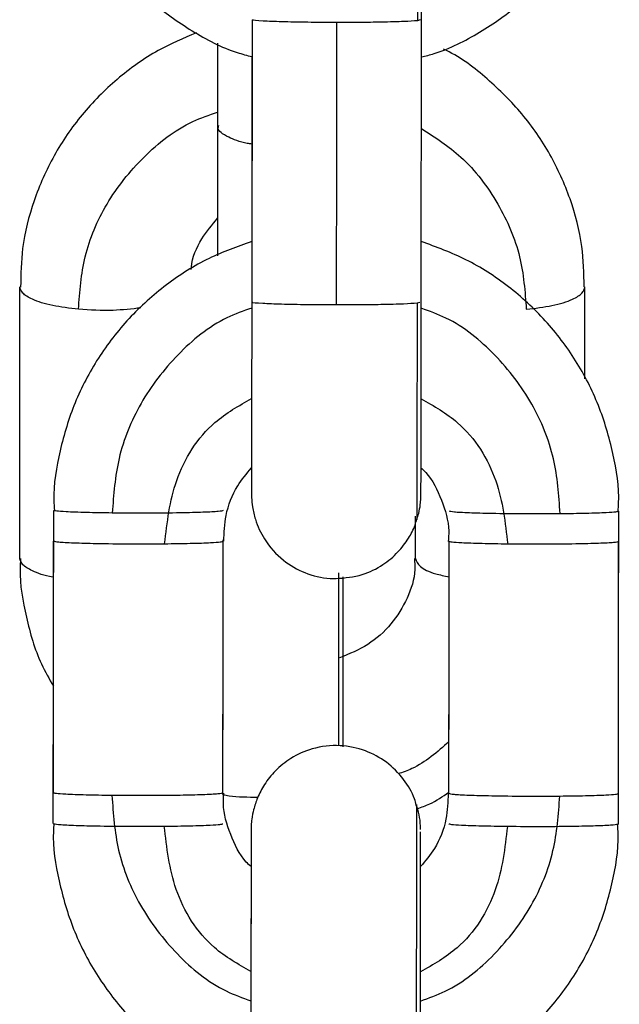
# Model space of a CAD drawing. Units: millimetres. Extents: x 17.6 to 38, y 6.4 to 23.
# Drawn here: x 29.1 to 29.1, y 20.3 to 20.3 of the extents above; entities that cross this region are included whole.
import ezdxf

# ---------------------------------------------------------------- set-up
doc = ezdxf.new("R2010")
doc.units = ezdxf.units.MM

# ---------------------------------------------------------------- blocks, each defined once
blk = doc.blocks.new('OPSH3_S011B')
at = {"color": 7, "linetype": 'Continuous', "lineweight": 25}
for p, q in [((44.08942417625445, 7.861434171114304), (44.08941261295336, 7.851439187441208)), ((44.09541265491503, 7.851432392511704), (44.09542409900683, 7.86142725697551)), ((44.08820526126879, 7.860608169947007), (44.08820526126879, 7.857695529375412)), ((44.08941952709215, 7.860127875719407), (44.08941201690691, 7.853586981211045)), ((44.08820526126879, 7.857695529375412), (44.08820526126879, 7.853080818567612)), ((44.08120517257708, 7.842369983110764), (44.08120517257708, 7.851978371057847)), ((44.10120527271288, 7.848722884569504), (44.10120527271288, 7.851978371057847)), ((44.09520523075121, 7.842369983110764), (44.09520523075121, 7.843872377786973)), ((44.09264330390948, 7.835706422243454), (44.09264330390948, 7.841721246157029))]:
    blk.add_line(p, q, dxfattribs=at)
at = {"color": 8, "linetype": 'Continuous', "lineweight": 25}
for p, q in [((44.0953776073839, 7.861427495394089), (44.09527747158068, 7.86139805069957)), ((44.09536616329211, 7.851432511720994), (44.09526602748888, 7.851403067026475))]:
    blk.add_line(p, q, dxfattribs=at)
at = {"color": 7, "linetype": 'Continuous', "lineweight": 25, "flags": 128}
for points in [[(44.09241322998064, 7.85134048214946), (44.09241966728228, 7.856937596712449), (44.09242467407244, 7.861335465822556)], [(44.08239106658953, 7.834077427301743), (44.08239738468188, 7.839674541864731), (44.08240251068133, 7.844072291765549)], [(44.10239104751604, 7.834054539118149), (44.10239748481768, 7.839651772890427), (44.10240249160784, 7.844049522791245)], [(44.08839098934191, 7.834070513162949), (44.08839742664355, 7.839667746935227), (44.08840124134081, 7.843027303133347)], [(44.08238975528734, 7.832993338022568), (44.08239619258898, 7.838590571794846), (44.08240119937914, 7.842988321695664)], [(44.08839098934191, 7.834024736795762), (44.08839623455065, 7.838583657656052), (44.08840124134081, 7.84298152676616)], [(44.09639100555437, 7.834061453256943), (44.09639744285601, 7.839658567819932), (44.09640125755327, 7.842993686113694)], [(44.09639100555437, 7.834039995584824), (44.09639613155382, 7.838574597750046), (44.09640125755327, 7.842972347650864)], [(44.10238973621386, 7.832970569048264), (44.10239617351549, 7.838567683611252), (44.10240118030566, 7.84296555272136)]]:
    blk.add_lwpolyline(points, dxfattribs=at)
at = {"color": 7, "linetype": 'Continuous', "lineweight": 25}
for points, knots in [([(44.08245710853594, 7.869637439165452), (44.0824662677806, 7.869160229264487), (44.0824868179298, 7.868089536633995), (44.0828951148415, 7.866464890835012), (44.08359782609846, 7.864825627478019), (44.08458948490448, 7.863339702407536), (44.08582457203743, 7.86204635177797), (44.08727553399154, 7.86101445335931), (44.08849621659652, 7.860367285741411), (44.08924491099793, 7.860173152842215), (44.08941952709215, 7.860127875719407)], [0, 0, 0, 0, 0.1131174698353473, 0.2537961624664128, 0.3944748050875253, 0.5351540411800353, 0.6758329354333261, 0.8165152037299558, 0.9572063068257549, 0.9999999999999999, 0.9999999999999999, 0.9999999999999999, 0.9999999999999999]), ([(44.09542409900683, 7.861428091440537), (44.09542461890128, 7.861893706833833), (44.09542569419141, 7.862856733655242), (44.09542726028126, 7.864268784226404), (44.09542848965798, 7.865593418395981), (44.09542983997385, 7.866738676492567), (44.09543036170185, 7.867660699040023), (44.09543121636312, 7.86828864097766), (44.09543031456274, 7.86863615558719), (44.09543151945586, 7.868605297989014), (44.09543047362973, 7.868699593425625), (44.09542955563671, 7.868743855187638), (44.09542275406061, 7.86891573212484), (44.09539610936013, 7.869194692614435), (44.09531722790421, 7.869435256721552), (44.09527997497576, 7.869548866663315)], [0, 0, 0, 0, 0.1159907662509184, 0.2399023321588747, 0.3638191325108397, 0.4877499796050525, 0.6116869492318292, 0.7356479347372491, 0.85970909702322, 0.9223608596883793, 0.927259803446777, 0.9302332237778153, 0.9369069090926221, 0.9702033587611246, 1, 1, 1, 1]), ([(44.09541956905382, 7.860116789255478), (44.09556987367983, 7.860154447095518), (44.09629543977285, 7.860336232930202), (44.09749891897814, 7.860962493192126), (44.09896097817187, 7.861978263345698), (44.10020950245785, 7.863259243477621), (44.1012164086224, 7.864734955467391), (44.10193672917199, 7.866366978909134), (44.10236611007718, 7.868013647029109), (44.10239749744147, 7.869110872447671), (44.10241190914171, 7.869614670191147)], [0, 0, 0, 0, 0.03674990992724548, 0.1774029794519567, 0.3180473417368914, 0.4586908511110473, 0.5993388119518337, 0.7399730307172486, 0.8806070311779317, 1, 1, 1, 1]), ([(44.09527747158068, 7.86139805069957), (44.09513825616346, 7.861388110163496), (44.09485276918536, 7.861367725256748), (44.09408419684228, 7.8613477205297), (44.09324398707763, 7.861336559852823), (44.0926932367675, 7.861335824434498), (44.09242467407244, 7.861335465822556)], [0, 0, 0, 0, 0.273820508304115, 0.5615196261816633, 0.7861835601558042, 1, 1, 1, 1]), ([(44.08745352748888, 7.860971162233689), (44.0869950139841, 7.860776730647338), (44.08598933658691, 7.860350275484741), (44.08461951683062, 7.859360281416009), (44.08336975022399, 7.858106969215221), (44.08237186602678, 7.856650329506699), (44.08166598562098, 7.855048013674384), (44.08125934577225, 7.853469224789258), (44.08124011045043, 7.852433119923951), (44.08123163703936, 7.851976702127793)], [0, 0, 0, 0, 0.1270009755187422, 0.2785567039236618, 0.4298857744376086, 0.5808912233100156, 0.731497623760089, 0.8817211781219263, 1, 1, 1, 1]), ([(44.10118309978503, 7.85197741738353), (44.10117089553938, 7.852457676526463), (44.10114402827644, 7.85351495190185), (44.10072400251561, 7.855107898059721), (44.10001193057365, 7.856693376193796), (44.09901921000715, 7.858137567371848), (44.09776797351883, 7.859358303760708), (44.0968045386017, 7.860115906839162), (44.09623564672989, 7.86037726667724), (44.09620062831896, 7.860393354807236)], [0, 0, 0, 0, 0.140953501687633, 0.3103046938186657, 0.4796075537980045, 0.6490457719083176, 0.8187506492026778, 0.9888431093918498, 1, 1, 1, 1]), ([(44.0872730446245, 7.852597305689194), (44.08727438976353, 7.852626411422314), (44.08729182227585, 7.853003610905724), (44.08757692955447, 7.853656726478), (44.08800826647171, 7.854175717073083), (44.08820526126879, 7.854412743959763)], [0, 0, 0, 0, 0.04345324832719868, 0.563137943664016, 1, 1, 1, 1]), ([(44.08941201690691, 7.853586981211045), (44.08890029206128, 7.853404921851286), (44.08782900589181, 7.853023784066643), (44.08636117728752, 7.852087783141322), (44.08503213349291, 7.850896972917106), (44.08393999634796, 7.849483382769684), (44.08310732038995, 7.847900042046383), (44.08259639385147, 7.846195827511799), (44.08237296271914, 7.844896745029253), (44.08241975899551, 7.844189472406249), (44.08242742542284, 7.844073603067734)], [0, 0, 0, 0, 0.1286197257683773, 0.2692629347050441, 0.4099086538580972, 0.5505510080139429, 0.6911903162986296, 0.8318160635187122, 0.9724471712235099, 1, 1, 1, 1]), ([(44.10238222602862, 7.84405083409343), (44.10238880115508, 7.844140071247928), (44.1024389206978, 7.844820290114292), (44.10222880559018, 7.846094993512231), (44.10173695092458, 7.847804200357821), (44.10092028053264, 7.849395885294832), (44.09984310009354, 7.850820425568379), (44.09852669842444, 7.852025197769542), (44.09704368111493, 7.852990092063699), (44.09594903133625, 7.853391262742441), (44.09541205886858, 7.853588054094651)], [0, 0, 0, 0, 0.02122581802152009, 0.1617958556022658, 0.3023571338635394, 0.442926045882055, 0.5834888890704629, 0.7240572836878632, 0.86463831234178, 1, 1, 1, 1]), ([(44.08327822212237, 7.851187775049546), (44.08296119545599, 7.851226312581055), (44.08231110503225, 7.85130533710231), (44.0816502159069, 7.851518568252466), (44.08126916098814, 7.851751294203275), (44.08122614716017, 7.851903938170615), (44.08120517257708, 7.851978371057847)], [0, 0, 0, 0, 0.2738289910299061, 0.5615098796874536, 0.7861816239654372, 1, 1, 1, 1]), ([(44.09913222316759, 7.851187775049546), (44.09944924983397, 7.851226312581055), (44.10009934025771, 7.85130533710231), (44.10076022938306, 7.851518568252466), (44.10114128430001, 7.851751294203275), (44.10118429812979, 7.851903938170615), (44.10120527271288, 7.851978371057847)], [0, 0, 0, 0, 0.2738289910299061, 0.5615098796874536, 0.7861816239654372, 1, 1, 1, 1]), ([(44.08941261295336, 7.851440498743393), (44.08941229403177, 7.85116044165148), (44.08941140930261, 7.850383528617165), (44.08940999775773, 7.849147156580109), (44.089408301501, 7.84781188333978), (44.08940672508839, 7.846650696460308), (44.08940542888381, 7.845716484821203), (44.08940432276909, 7.845048650049428), (44.08940376614014, 7.844768629082644), (44.0894035445072, 7.844687482324623), (44.08940355125565, 7.844686013636199), (44.08940355304735, 7.844685623560288)], [0, 0, 0, 0, 0.08032368309214306, 0.222827838075648, 0.3653339217872448, 0.5078296287165707, 0.6503068855051982, 0.7927584005457801, 0.9350340966560958, 0.9827453994595583, 0.9999999999999999, 0.9999999999999999, 0.9999999999999999, 0.9999999999999999]), ([(44.09526602748888, 7.851403067026475), (44.09512681161691, 7.851393189655717), (44.09484132291259, 7.851372934222816), (44.09407275402196, 7.851352696988904), (44.09323254287488, 7.85134158459983), (44.09268179263932, 7.851340843521719), (44.09241322998064, 7.85134048214946)], [0, 0, 0, 0, 0.2738196959230808, 0.5615195262050866, 0.7861835114041679, 1, 1, 1, 1]), ([(44.09525625232714, 7.843755314264634), (44.09527974786766, 7.843824289144102), (44.09533838988323, 7.843996442072928), (44.0953784813883, 7.844248301036494), (44.09539773079637, 7.844451955842267), (44.09540187626958, 7.844560261398108), (44.09540280693914, 7.844596345337557), (44.09540302249666, 7.844614190704085), (44.09540335905699, 7.844629047427368), (44.09540334448507, 7.844647048497571), (44.09540369777101, 7.84468329003699), (44.09540387321618, 7.844840385045934), (44.09540488653334, 7.845331046779172), (44.09540603953433, 7.846143195889233), (44.09540753371225, 7.847198627898941), (44.09540899716745, 7.848454575791727), (44.09541094920865, 7.849853917544131), (44.09541195155912, 7.850875018639961), (44.09541261500095, 7.851401437745842), (44.09541265491503, 7.851433107767441)], [0, 0, 0, 0, 0.01889172896253153, 0.04715146237139728, 0.06580587582467029, 0.07218652208207094, 0.07538592900955828, 0.07794186938701869, 0.08161742279773399, 0.08894673043987752, 0.1119180964900166, 0.2167022556340866, 0.3482027522507945, 0.4770840156130761, 0.6057941476366083, 0.7344563488288566, 0.863120213167446, 0.9917651434798787, 1, 1, 1, 1]), ([(44.08842508319872, 7.842979142580369), (44.08843740462367, 7.843284752133293), (44.08846484538122, 7.843965367986819), (44.08881529777687, 7.844876828043887), (44.08923062324725, 7.845368931820083), (44.08940367225664, 7.84557397118602)], [0, 0, 0, 0, 0.3222135994050349, 0.7175943357368741, 1, 1, 1, 1]), ([(44.08940367225664, 7.84557397118602), (44.08940351905044, 7.845407920915711), (44.08940314350189, 7.845000888091597), (44.08940342974534, 7.844767188633121), (44.089403219301, 7.844677608159834), (44.08940344905755, 7.844653601680655), (44.08940343867658, 7.844638120795715), (44.08940369689304, 7.84461269939198), (44.08940437622737, 7.844577698989958), (44.0894092643594, 7.844436690061919), (44.08943713535887, 7.844155044674842), (44.08955481912931, 7.843652005412658), (44.08986889399426, 7.842970748995647), (44.09047077716973, 7.842298059893217), (44.09128864729251, 7.841825518145704), (44.09195189747339, 7.841668820884259), (44.09232827882993, 7.84165988681594), (44.0923999977495, 7.841658184442856)], [0, 0, 0, 0, 0.1260935838335866, 0.309088493415509, 0.3728638489680558, 0.4048050394700518, 0.4209481095761445, 0.4267455759315138, 0.4316904890878499, 0.4392029351985025, 0.4800855979325483, 0.5349840570389869, 0.6295283729816786, 0.7534993672019497, 0.8611721297451896, 0.973546551347982, 1, 1, 1, 1]), ([(44.09540371421831, 7.845577785883286), (44.09546103423241, 7.845524258449366), (44.09579282281816, 7.845214422664647), (44.096147287748, 7.844444305064606), (44.09641663674125, 7.843596084962662), (44.09637623982422, 7.843097649587214), (44.09636621002215, 7.842973897371628)], [0, 0, 0, 0, 0.08223938976931283, 0.4760307750914869, 0.8699082043015377, 1, 1, 1, 1]), ([(44.08447591785448, 7.8439793085197), (44.08415891193368, 7.843984107313879), (44.08350883555072, 7.843993948084751), (44.0828476328607, 7.844019120689843), (44.08246664704352, 7.844046177488742), (44.08242353462452, 7.844063731487729), (44.08240251068133, 7.844072291765549)], [0, 0, 0, 0, 0.2738172116758396, 0.561510340678947, 0.7861687721724948, 0.9999999999999999, 0.9999999999999999, 0.9999999999999999, 0.9999999999999999]), ([(44.08840243343371, 7.844065496836045), (44.08836683932173, 7.844054438073506), (44.08829489166788, 7.844032084600947), (44.08773353134534, 7.84400336868908), (44.08686596719968, 7.843981470277647), (44.08570658965441, 7.843970201110785), (44.08488453832438, 7.843976284582602), (44.08447591785448, 7.8439793085197)], [0, 0, 0, 0, 0.1857170183294292, 0.3753964566032462, 0.5590175862330846, 0.7807990397721662, 1, 1, 1, 1]), ([(44.0923999977495, 7.841658184442856), (44.09271419472321, 7.841686225099473), (44.09329933080522, 7.841738445844165), (44.09404241598718, 7.84211028997084), (44.09458805623586, 7.842565519700436), (44.09495670239817, 7.843055065465485), (44.09516766164966, 7.843453581686624), (44.0952364694786, 7.843687935504711), (44.09525625232714, 7.843755314264634)], [0, 0, 0, 0, 0.2478153915627885, 0.4615121721831557, 0.6458873462879172, 0.8066771168741389, 0.9444179909652747, 0.9999999999999999, 0.9999999999999999, 0.9999999999999999, 0.9999999999999999]), ([(44.09640244964617, 7.844056436930039), (44.09643815970053, 7.844045280384087), (44.09651033937558, 7.844022729987735), (44.09707208280093, 7.84399260381884), (44.09793997312232, 7.843968782908412), (44.09909946644262, 7.843954964507027), (44.09992142910419, 7.843959201599098), (44.100330038109, 7.843961307916977)], [0, 0, 0, 0, 0.1857288368554652, 0.3754081930403149, 0.5590423971048316, 0.7807938778204451, 0.9999999999999999, 0.9999999999999999, 0.9999999999999999, 0.9999999999999999]), ([(44.100330038109, 7.843961307916977), (44.10064702274217, 7.843965357309351), (44.10129704202705, 7.843973661130583), (44.10195784622743, 7.84399728437598), (44.10233861765669, 7.844023563727895), (44.1023815529225, 7.844041013083149), (44.10240249160784, 7.844049522791245)], [0, 0, 0, 0, 0.2738186010954514, 0.5615015790145187, 0.7861529313022723, 1, 1, 1, 1]), ([(44.08240119937914, 7.842988321695664), (44.08243689213128, 7.842977151962039), (44.08250903525737, 7.842954575404981), (44.08307100779353, 7.8429246514686), (44.08393873384744, 7.842900764922668), (44.08509820281511, 7.842887004927213), (44.08592017841516, 7.842891138070406), (44.08632878784197, 7.842893192682602)], [0, 0, 0, 0, 0.1857322097626488, 0.3754068087667949, 0.5590280001322273, 0.780789945175284, 1, 1, 1, 1]), ([(44.08632878784197, 7.842893192682602), (44.08664578355461, 7.84289722928748), (44.08729585375846, 7.842905507245412), (44.08795651433507, 7.842929321286427), (44.08833753295044, 7.842955557458261), (44.08838035853301, 7.842973014354136), (44.08840124134081, 7.84298152676616)], [0, 0, 0, 0, 0.2738182473103676, 0.5615252102630595, 0.7861889071905066, 1, 1, 1, 1]), ([(44.09847466472643, 7.842879364405015), (44.09815765305944, 7.842884163461129), (44.09750753755002, 7.842894005184242), (44.09684641046447, 7.842919175144523), (44.09646539004103, 7.842946233490473), (44.09642228022681, 7.842963787411243), (44.09640125755327, 7.842972347650864)], [0, 0, 0, 0, 0.2738107444943178, 0.5615206971945397, 0.786173822568549, 0.9999999999999999, 0.9999999999999999, 0.9999999999999999, 0.9999999999999999]), ([(44.10240118030566, 7.84296555272136), (44.10236559922492, 7.842954447832888), (44.10229368563528, 7.842932003535459), (44.10173223773204, 7.842903268086737), (44.10086471673463, 7.842881576773614), (44.09970534308746, 7.842870243555588), (44.09888328595485, 7.842876336015941), (44.09847466472643, 7.842879364405015)], [0, 0, 0, 0, 0.1857384519596545, 0.375399476409108, 0.5590200948914659, 0.7808014266540753, 1, 1, 1, 1]), ([(44.08123163703936, 7.84236831418071), (44.08122341710628, 7.842246810332433), (44.08117625930213, 7.841549742083551), (44.08141141904712, 7.840282963167517), (44.08180610054665, 7.838874487147002), (44.08224513643295, 7.838110409613144), (44.08239535812395, 7.837848970804551)], [0, 0, 0, 0, 0.0773315356188351, 0.4436514501866184, 0.8096382943688873, 1, 1, 1, 1]), ([(44.09516911033648, 7.842367718134263), (44.09517842661449, 7.842239107564417), (44.09521298173973, 7.841762076422818), (44.09494888471641, 7.840949615949064), (44.09438794045678, 7.840034131417049), (44.09356154522361, 7.839283288193435), (44.0928667459612, 7.838995095762364), (44.09252290252703, 7.838852474603989)], [0, 0, 0, 0, 0.08613779321515706, 0.3194948124632617, 0.5509527324601237, 0.7777747277883619, 1, 1, 1, 1]), ([(44.09523825172442, 7.833646604929307), (44.09521893808419, 7.83371889616388), (44.09513136191168, 7.834046695060131), (44.09479782252497, 7.83459199614186), (44.09420873963978, 7.835189035602305), (44.09343028962399, 7.835610336826683), (44.09251803644116, 7.835799898929288), (44.09159445161281, 7.835692464022721), (44.09081538796277, 7.835343549525312), (44.09025193216626, 7.834891064873553), (44.08986359332089, 7.834403913478816), (44.08961735867165, 7.833932650690038), (44.08948006420911, 7.833517966808138), (44.08941681363836, 7.833188309802388), (44.08939586659113, 7.832973866000209), (44.08939080546957, 7.832855739855184), (44.08938967768523, 7.832814446325536), (44.08938946832136, 7.832795986218805), (44.08938912794297, 7.832780931634041), (44.08938913915159, 7.832763730217046), (44.08938879974999, 7.832730183292149), (44.08938852684883, 7.832591483703034), (44.08938784086245, 7.832196066951617), (44.08938707983366, 7.831689880139272), (44.08938674453753, 7.83146686306987)], [0, 0, 0, 0, 0.01772922684820962, 0.08039177863846331, 0.1484630479222682, 0.2149963794902291, 0.2872637747604413, 0.3662880645259313, 0.4313243960407399, 0.4873142789316044, 0.5361469833272798, 0.5781010309881064, 0.6127892834253064, 0.6394734994121728, 0.6574246590708698, 0.6641963981745509, 0.6673355739801965, 0.6696493742211154, 0.6728961536835656, 0.6792122336275705, 0.698237125830394, 0.7835523580748056, 0.9046369491194433, 1, 1, 1, 1]), ([(44.08446447376269, 7.833984324846604), (44.08414746788736, 7.833989128412902), (44.08349739159899, 7.833998978969937), (44.08283618743922, 7.834024081014611), (44.08245520358837, 7.834051349974978), (44.08241209071098, 7.834068879148397), (44.08239106658953, 7.834077427301743)], [0, 0, 0, 0, 0.2738169541422778, 0.5615098125610937, 0.7861689732873823, 0.9999999999999999, 0.9999999999999999, 0.9999999999999999, 0.9999999999999999]), ([(44.08839098934191, 7.834070513162949), (44.08835539523539, 7.834059453525477), (44.08828344759427, 7.834037098286679), (44.08772208718624, 7.834008395699819), (44.08685452364085, 7.833986444621367), (44.08569514521701, 7.833975410146884), (44.08487309417074, 7.833981364894278), (44.08446447376269, 7.833984324846604)], [0, 0, 0, 0, 0.1857170697627949, 0.3753965605673493, 0.5590177410501079, 0.7807990744869219, 1, 1, 1, 1]), ([(44.08938686374682, 7.831466743860581), (44.08933012533458, 7.831519775618069), (44.08899906474294, 7.831829208413872), (44.08864499001543, 7.832598592237225), (44.0883755018695, 7.833446780271295), (44.08841608097105, 7.833945211361204), (44.08842615608233, 7.834068963442185)], [0, 0, 0, 0, 0.08150856842487865, 0.4755909478036071, 0.8697980272188519, 1, 1, 1, 1]), ([(44.09527532581347, 7.833518931780198), (44.09542298450838, 7.833570531123549), (44.09582233880979, 7.833710085520359), (44.09617115924271, 7.833948575276516), (44.09639100555437, 7.834098884973862)], [0, 0, 0, 0, 0.3697435924354596, 1, 1, 1, 1]), ([(44.09636716369646, 7.834063718233445), (44.09635483888274, 7.833758145773352), (44.09632738694204, 7.833077522292804), (44.09597657078489, 7.832165243438574), (44.09556056827028, 7.83167245932578), (44.09538690570849, 7.831466743860581)], [0, 0, 0, 0, 0.3218626515989897, 0.716907795695703, 1, 1, 1, 1]), ([(44.09639100555437, 7.834061453256943), (44.09642671538864, 7.834050284325492), (44.09649889450707, 7.834027708932588), (44.09706063996241, 7.833997771559332), (44.09792852958531, 7.833973939984169), (44.0990880215541, 7.833959943437328), (44.0999099848887, 7.833964205509581), (44.1003185940172, 7.833966324243882)], [0, 0, 0, 0, 0.1857289048025351, 0.3754077363415855, 0.5590420075868712, 0.7807937976260394, 1, 1, 1, 1]), ([(44.1003185940172, 7.833966324243882), (44.100635578825, 7.833970361714599), (44.10128559931587, 7.833978641098618), (44.10194640119703, 7.834002440725961), (44.10232717313925, 7.834028725726746), (44.10237010872338, 7.834046077176716), (44.10239104751604, 7.834054539118149)], [0, 0, 0, 0, 0.2738186737443552, 0.561502455428518, 0.7861538673202372, 1, 1, 1, 1]), ([(44.09538893226641, 7.832780787859299), (44.09538886292108, 7.832787103738845), (44.09538875148797, 7.832797253050337), (44.09538783181784, 7.832841633720598), (44.09538103190976, 7.833013392251594), (44.09535438574317, 7.833292456754641), (44.09527550453645, 7.833533003286682), (44.09523825172442, 7.833646604929307)], [0, 0, 0, 0, 0.06309889237226057, 0.1013968477476522, 0.1873545913293127, 0.6162162393957447, 1, 1, 1, 1]), ([(44.08241002086657, 7.832992145929673), (44.08240344496522, 7.832902869010248), (44.08235334177885, 7.832222649235298), (44.08256347610773, 7.830947917663032), (44.08305523397217, 7.829238711713295), (44.08387204311662, 7.827647061497153), (44.08494910119776, 7.826222444456796), (44.08626552649735, 7.825017668258404), (44.0877475936632, 7.824053478182357), (44.0888411021097, 7.823652657167948), (44.08937696937578, 7.823456237230637)], [0, 0, 0, 0, 0.02124100063782019, 0.1618396866361407, 0.3024482153317771, 0.4430469475192749, 0.5836556954398392, 0.7242623140486962, 0.8648763982351417, 1, 1, 1, 1]), ([(44.08238975528734, 7.832993338022568), (44.08242545874787, 7.832982231908098), (44.08249762170458, 7.832959784502926), (44.08305942726479, 7.832929615680548), (44.08392729401572, 7.832905798878308), (44.08508674952832, 7.832892016665717), (44.08590873126928, 7.832896152872998), (44.08631734375017, 7.832898209009507)], [0, 0, 0, 0, 0.1857305066635094, 0.375393944790211, 0.5590304595339914, 0.7807911677599282, 1, 1, 1, 1]), ([(44.08631734375017, 7.832898209009507), (44.08663432505823, 7.832902308468654), (44.08728431894092, 7.83291071471718), (44.08794515541381, 7.832934298055768), (44.08832590535354, 7.832960583300299), (44.08836885374154, 7.832978033576872), (44.08838979724901, 7.832986543093064)], [0, 0, 0, 0, 0.2738383118709661, 0.5615259432710951, 0.7861809294575969, 0.9999999999999999, 0.9999999999999999, 0.9999999999999999, 0.9999999999999999]), ([(44.09537701133745, 7.823454568300583), (44.09588984119005, 7.823637000591368), (44.09696226437887, 7.824018500653217), (44.09843099327377, 7.824955207146338), (44.09976020379332, 7.826145884324212), (44.10085216540761, 7.827559575516496), (44.10168499404249, 7.829142865774664), (44.10219580834933, 7.830847088631124), (44.10241928387591, 7.832146153643187), (44.10237248821436, 7.832853388320252), (44.10236482147234, 7.832969257746079)], [0, 0, 0, 0, 0.1288595327947209, 0.2694693972869316, 0.410070482010742, 0.55068197076801, 0.6912746022210069, 0.8318710335496439, 0.9724546782391722, 1, 1, 1, 1]), ([(44.09846322063463, 7.832884380731919), (44.09814620896764, 7.832889179788033), (44.09749609345823, 7.832899021511146), (44.09683496637268, 7.832924191471427), (44.09645394594923, 7.832951249817377), (44.09641083613501, 7.832968803738147), (44.09638981346148, 7.832977363977768)], [0, 0, 0, 0, 0.2738107444943178, 0.5615206971945397, 0.786173822568549, 0.9999999999999999, 0.9999999999999999, 0.9999999999999999, 0.9999999999999999]), ([(44.10238973621386, 7.832970569048264), (44.10235415500397, 7.83295951085416), (44.10228224102507, 7.832937160890431), (44.10172079252521, 7.832908438925877), (44.10085327413076, 7.832886542919148), (44.09969389880285, 7.832875273215684), (44.09887184179939, 7.832881356769356), (44.09846322063463, 7.832884380731919)], [0, 0, 0, 0, 0.1857378383886222, 0.3753989101791086, 0.5590199848190655, 0.7808013719402145, 1, 1, 1, 1]), ([(44.08938912872332, 7.832731316004136), (44.08938917359961, 7.832727387655503), (44.08938934766052, 7.8327121506643), (44.08938922968814, 7.832545388392425), (44.08938907485395, 7.83210573474549), (44.08938847832183, 7.831329778853394), (44.08938747950929, 7.830294456819281), (44.08938636043245, 7.829052391626426), (44.08938468397724, 7.827662072588062), (44.08938348803536, 7.82646075973549), (44.08938269415381, 7.825749326507101), (44.0893824530031, 7.82553322068248)], [0, 0, 0, 0, 0.03260066837484529, 0.1264490864835345, 0.2576435948824661, 0.3938141416525283, 0.5303996459114502, 0.6670324586508339, 0.8037007304724492, 0.9403718945345961, 1, 1, 1, 1]), ([(44.08938984397906, 7.832569429788926), (44.08938971923458, 7.832564081505332), (44.08938940951162, 7.832550802553449), (44.08938902947926, 7.832536692904576), (44.08938901331936, 7.8325210670098), (44.08938876622602, 7.832504328421926), (44.08938880746069, 7.832470259855434), (44.08938813356513, 7.832328749944971), (44.08938774944368, 7.832001593184721), (44.08938707617022, 7.831595021166102), (44.08938686374682, 7.831466743860581)], [0, 0, 0, 0, 0.005313874356772739, 0.01319351963976839, 0.02418111085958965, 0.04561485527601915, 0.1101762098884617, 0.3996951676861255, 0.8105981645175747, 1, 1, 1, 1]), ([(44.09538261417406, 7.825758407030442), (44.09538305867505, 7.826145892169514), (44.0953840735147, 7.827030559644079), (44.09538547794551, 7.828366429533851), (44.09538697750218, 7.829690675083619), (44.09538804666595, 7.830838424436259), (44.09538870757211, 7.831750879338649), (44.0953892865819, 7.832414616863169), (44.0953892093276, 7.832602915561218), (44.09538917068499, 7.832697102938035)], [0, 0, 0, 0, 0.1149287785126604, 0.2623939395130187, 0.4098621419215476, 0.557347040870475, 0.7048392349901915, 0.8523600094007241, 1, 1, 1, 1]), ([(44.08938889030474, 7.832471678171494), (44.08938888985545, 7.832467749821951), (44.08938888811468, 7.832452512830749), (44.08938892585507, 7.832285750559784), (44.08938870114985, 7.831846096911939), (44.08938812131424, 7.831070141024391), (44.08938713579487, 7.830034818972088), (44.08938594651959, 7.828792753882915), (44.08938453762681, 7.827402434583526), (44.08938311037678, 7.826201121966513), (44.08938233185841, 7.825489688679006), (44.08938209537524, 7.825273582849839)], [0, 0, 0, 0, 0.0326006665646689, 0.1264490847637581, 0.2576435932890635, 0.3938141401902927, 0.5303996445807814, 0.6670324574517775, 0.8037007184228427, 0.9403718944771592, 1, 1, 1, 1]), ([(44.09538213733691, 7.825266191873887), (44.09538265897577, 7.825731914164642), (44.09538373787478, 7.826695162078757), (44.09538527551563, 7.82810550152022), (44.09538661458469, 7.829436856379978), (44.09538755466752, 7.830557198529966), (44.09538846002584, 7.831243665809559), (44.0953884555584, 7.83146244863088), (44.09538845542925, 7.831468770418503)], [0, 0, 0, 0, 0.1884876718706552, 0.389846825971881, 0.5912287536216166, 0.792606877232764, 0.9940073213727499, 0.9999999999999999, 0.9999999999999999, 0.9999999999999999, 0.9999999999999999])]:
    blk.add_open_spline(points, degree=3, knots=knots, dxfattribs=at)
at = {"color": 8, "linetype": 'Continuous', "lineweight": 25}
for points, knots in [([(44.09528498176592, 7.869550416384079), (44.0952850233171, 7.869558946285686), (44.09528539302305, 7.869634842560806), (44.09528527352455, 7.869310293481938), (44.0952847225854, 7.86851609592555), (44.0952834919463, 7.867140131084632), (44.09528190624956, 7.865373372202846), (44.09527967824948, 7.863402649091547), (44.09527818983593, 7.862050532990686), (44.09527747158068, 7.86139805069957)], [0, 0, 0, 0, 0.01949317620152999, 0.1734438925900192, 0.3385065691202233, 0.5097495992712269, 0.6809902321735677, 0.8460574324188903, 1, 1, 1, 1]), ([(44.09242467407244, 7.861335465822556), (44.09207537558364, 7.861336985301712), (44.09136936196233, 7.861340056525258), (44.09043867758378, 7.861358961363983), (44.08973964389593, 7.86138732089217), (44.08938131915789, 7.861414975695659), (44.08945842354665, 7.861431707433219), (44.08947472099322, 7.86143524399791)], [0, 0, 0, 0, 0.2210447247655115, 0.4467828854832264, 0.6653214509849439, 0.9292594602272146, 1, 1, 1, 1]), ([(44.08327822212237, 7.851187775049546), (44.08332514077306, 7.851813299586645), (44.08342236747381, 7.853109536532209), (44.08422415778301, 7.854984503466547), (44.08553497401959, 7.856623161593923), (44.0869283317607, 7.8577277495258), (44.08790817720733, 7.858064533370232), (44.08820526126879, 7.858166644487717)], [0, 0, 0, 0, 0.2091602975970455, 0.433430327939047, 0.6660965510107272, 0.898762204519652, 1, 1, 1, 1]), ([(44.08941595081347, 7.857033917818406), (44.08936186219039, 7.857042174957094), (44.08900526691655, 7.857096612592393), (44.08853703440769, 7.857292861537424), (44.08816341243624, 7.857521552705073), (44.08823747598768, 7.857663206240211), (44.08825163368243, 7.857690284166672)], [0, 0, 0, 0, 0.066919427345942, 0.4411861451423171, 0.8931793656200192, 1, 1, 1, 1]), ([(44.09541658882159, 7.857587764177659), (44.09590194023263, 7.857271591294882), (44.09698921333261, 7.856563308056828), (44.09817843522983, 7.854971306472869), (44.09898985936893, 7.853112530713368), (44.09908588440526, 7.85181427417843), (44.09913222316759, 7.851187775049546)], [0, 0, 0, 0, 0.219756851292888, 0.4922942577871539, 0.7549966458556138, 1, 1, 1, 1]), ([(44.09241322998064, 7.85134048214946), (44.09206395171901, 7.851342004479882), (44.09135797898312, 7.851345081466896), (44.09042696290822, 7.851363943322902), (44.08972915001328, 7.85139247531766), (44.08937173465352, 7.851419803441566), (44.08944505913319, 7.851435971256031), (44.08945910457629, 7.851439068231919)], [0, 0, 0, 0, 0.2228714745972282, 0.4504751724705597, 0.6708366401688705, 0.9369481375453889, 0.9999999999999999, 0.9999999999999999, 0.9999999999999999, 0.9999999999999999]), ([(44.09526602748888, 7.851403067026475), (44.09526527119311, 7.850753474694791), (44.09526370393728, 7.849407338842646), (44.09526132115939, 7.847489245926006), (44.09525902415049, 7.845798882837478), (44.09525725614008, 7.844556219937438), (44.09525610768474, 7.843835266900676), (44.09525571338786, 7.843780183894303), (44.0952555370714, 7.843755552683213)], [0, 0, 0, 0, 0.1603416960442071, 0.3322725579515449, 0.5106444616171703, 0.6890061812592385, 0.8609343398292957, 1, 1, 1, 1]), ([(44.08549158100146, 7.851238558206894), (44.08516536918983, 7.851200425106761), (44.0844518154991, 7.851117013001165), (44.08369114218299, 7.851162877951317), (44.08327822212237, 7.851187775049546)], [0, 0, 0, 0, 0.4571650525148776, 1, 1, 1, 1]), ([(44.08941237453478, 7.851233789835312), (44.08911481359069, 7.851127801797482), (44.08813420772463, 7.850778520437196), (44.08673930837181, 7.84963084570041), (44.08542639341072, 7.847927781919459), (44.08462260530001, 7.845978209962375), (44.08452366370698, 7.844629938522083), (44.08447591785448, 7.8439793085197)], [0, 0, 0, 0, 0.1013435904007873, 0.3339756828017462, 0.5666143283105918, 0.7908627949629521, 1, 1, 1, 1]), ([(44.100330038109, 7.843961307916977), (44.10028382114802, 7.844612021069914), (44.10018804471661, 7.845960508353308), (44.09938871170566, 7.847911886887921), (44.09807954845024, 7.849617794603326), (44.09668803581194, 7.850768344679416), (44.09570898755742, 7.851119722019355), (44.09541241649645, 7.851226160440781)], [0, 0, 0, 0, 0.2091812192330076, 0.4334908743810771, 0.6661798788123345, 0.8988799715946911, 1, 1, 1, 1]), ([(44.08632878784197, 7.842893192682602), (44.08641767329578, 7.843649391669494), (44.08660276766573, 7.845224094465046), (44.08778277149582, 7.847113175563898), (44.08895563369156, 7.847776074104111), (44.08940855983752, 7.848032066736558)], [0, 0, 0, 0, 0.3618800505126629, 0.7535761578091328, 1, 1, 1, 1]), ([(44.0954084825899, 7.848023960504868), (44.09586019027488, 7.847767307682041), (44.09703088698193, 7.847102137209511), (44.09820620924807, 7.845210937401824), (44.09838756991854, 7.843635794864674), (44.09847466472643, 7.842879364405015)], [0, 0, 0, 0, 0.2461635255457366, 0.6379852247378307, 1, 1, 1, 1]), ([(44.08239976886767, 7.841708013925889), (44.08238964379603, 7.841709470880922), (44.0820602408076, 7.841756870604293), (44.08166014142085, 7.841914296173634), (44.08126703740896, 7.842142068335086), (44.08122545293559, 7.842295268719461), (44.08120517257708, 7.842369983110764)], [0, 0, 0, 0, 0.01240731711943749, 0.4036521588716691, 0.7091667503244721, 1, 1, 1, 1]), ([(44.09520523075121, 7.842369983110764), (44.09524274829896, 7.84227378702122), (44.09531858252017, 7.842079345865166), (44.09578095360489, 7.841848097897817), (44.09623381610987, 7.841755099289692), (44.0963998270418, 7.84172100773845)], [0, 0, 0, 0, 0.3827953915324296, 0.7737443249615791, 1, 1, 1, 1]), ([(44.09249643806475, 7.835741350565293), (44.09249643806475, 7.835964908300191), (44.09249643806475, 7.836875232110977), (44.09249643806475, 7.838536718787289), (44.09249643806475, 7.840435044533258), (44.09249643806475, 7.841426605931481), (44.09249643806475, 7.841858694467881)], [0, 0, 0, 0, 0.1028789478158442, 0.4189215617885215, 0.746785895637305, 1, 1, 1, 1]), ([(44.09639315132159, 7.835889885340073), (44.09598342738541, 7.83552519110868), (44.09544216026193, 7.835043410620308), (44.09475756071338, 7.834805836082303), (44.09459118370074, 7.834748098764756)], [0, 0, 0, 0, 0.756971775482794, 1, 1, 1, 1]), ([(44.08446447376269, 7.833984324846604), (44.0845106905927, 7.83333361145538), (44.08460646675126, 7.831985123679949), (44.08540580194136, 7.830033749089814), (44.08671495649838, 7.828327825629238), (44.08810696210644, 7.827176938018745), (44.08908662027357, 7.826825478780627), (44.08938376430529, 7.826718876276352)], [0, 0, 0, 0, 0.2091415077919315, 0.4334085794820506, 0.6660534097005254, 0.8987093261650614, 1, 1, 1, 1]), ([(44.08964328292864, 7.8339136337379), (44.08928374728935, 7.833917621280087), (44.08883472491839, 7.833922601302909), (44.08846472708506, 7.833987387497253), (44.08839098934191, 7.834000298891404)], [0, 0, 0, 0, 0.8007076344653309, 1, 1, 1, 1]), ([(44.09538368705767, 7.826712438974717), (44.09568071437575, 7.826818261268961), (44.09666079205822, 7.827167434772271), (44.0980553330483, 7.828314718765576), (44.0993680605116, 7.830017922006625), (44.10017209356561, 7.831967379945816), (44.10027090954105, 7.83331568725567), (44.1003185940172, 7.833966324243882)], [0, 0, 0, 0, 0.1011829724593393, 0.3338654969437434, 0.5665366355121514, 0.7908286222260992, 1, 1, 1, 1]), ([(44.09524325851458, 7.833648154650071), (44.09524330006575, 7.833656684088744), (44.09524366976807, 7.83373257560357), (44.09524355026593, 7.833408235056375), (44.09524299934679, 7.832613788246597), (44.09524176869314, 7.831237884639229), (44.09524018300004, 7.829471106547096), (44.09523795499813, 7.827500388247024), (44.09523646658459, 7.826148271545897), (44.09523574832934, 7.825495788965561)], [0, 0, 0, 0, 0.01949313130570289, 0.1734420392666206, 0.3385080926428344, 0.5097507283944136, 0.6809909669028511, 0.8460577869726494, 1, 1, 1, 1]), ([(44.0893848371889, 7.827752659235337), (44.08893270772938, 7.828009598588103), (44.08776157586185, 7.828675137757962), (44.08658580099478, 7.830566630521169), (44.08640443555856, 7.832141807788283), (44.08631734375017, 7.832898209009507)], [0, 0, 0, 0, 0.2463437113559539, 0.6380937253755969, 0.9999999999999999, 0.9999999999999999, 0.9999999999999999, 0.9999999999999999]), ([(44.09846322063463, 7.832884380731919), (44.09837438608525, 7.832128181815058), (44.09818939408984, 7.830553448252211), (44.09700962201537, 7.828664853897642), (44.09583728597141, 7.828002185435032), (44.09538487915056, 7.82774646035228)], [0, 0, 0, 0, 0.36197276008956, 0.7537840138788259, 1, 1, 1, 1])]:
    blk.add_open_spline(points, degree=3, knots=knots, dxfattribs=at)

msp = doc.modelspace()

# ---------------------------------------------------------------- block references
msp.add_blockref('OPSH3_S011B', (-14.96612810599478, 12.4642524543876))

doc.saveas('drawing.dxf')
